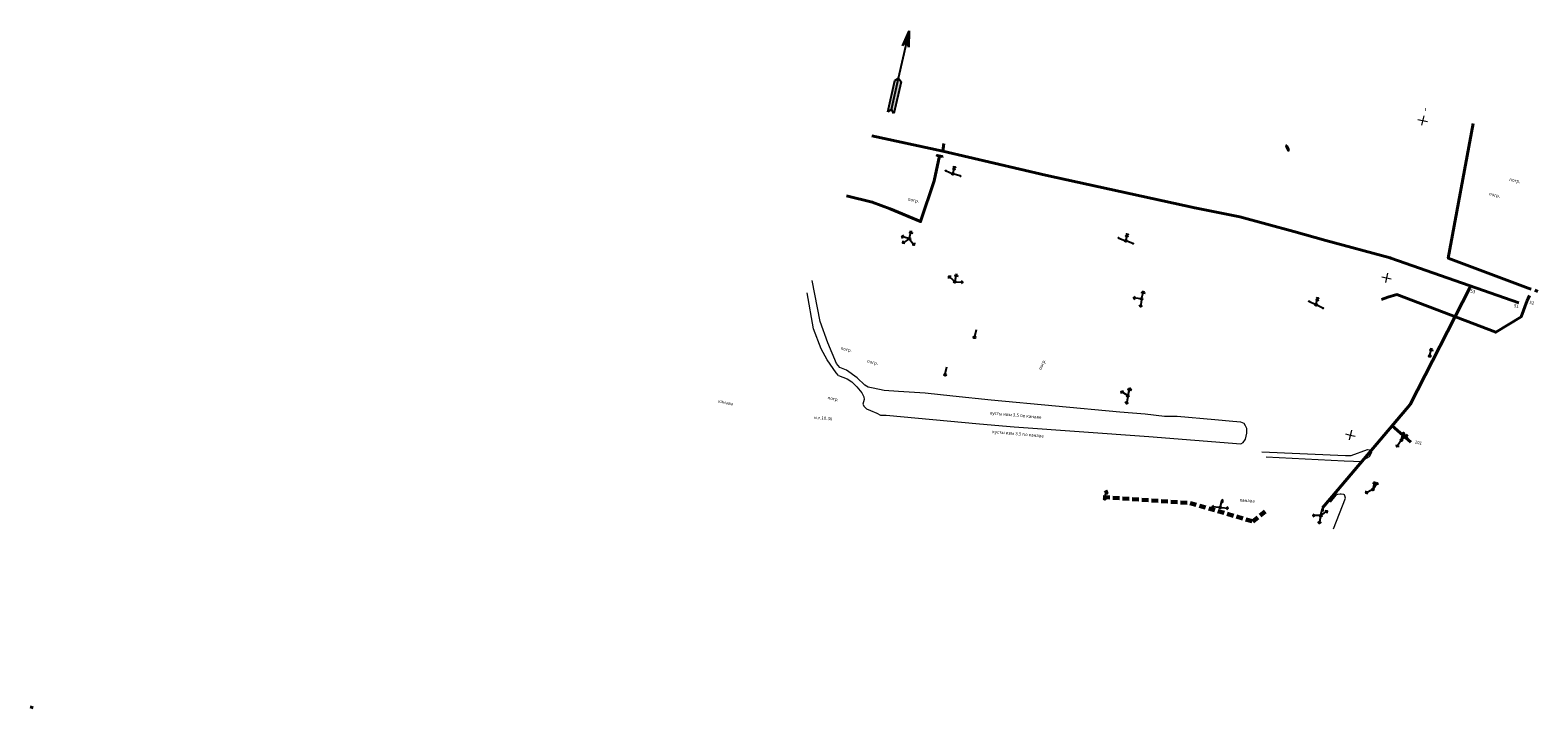
# Model space of a CAD drawing. Units: millimetres. Extents: x -102404 to 106740, y -84224 to 84522.
# Drawn here: x 2192 to 2659, y 56 to 266 of the extents above; entities that cross this region are included whole.
import ezdxf

# ---------------------------------------------------------------- set-up
doc = ezdxf.new("R2010")
doc.units = ezdxf.units.MM
doc.header["$MEASUREMENT"] = 0
doc.linetypes.add('M5_004', pattern=[3, 2, -1])
doc.layers.get('0').update_dxf_attribs({"color": 251, "linetype": 'CONTINUOUS'})
for name, color, linetype in [('02_Сетка', 253, 'CONTINUOUS'), ('06_Инженерно-технические сооружения', 7, 'CONTINUOUS'), ('07_Объекты электропередачи', 7, 'CONTINUOUS'), ('11_Гидрография', 7, 'CONTINUOUS'), ('18_Зарамочное оформление', 7, 'CONTINUOUS'), ('31_Водопровод', 7, 'CONTINUOUS'), ('45_Номера колодцев', 7, 'CONTINUOUS')]:
    doc.layers.add(name, color=color, linetype=linetype)
doc.styles.add('LIKE11', font='bm431.shx', dxfattribs={"bigfont": 'bm431big.shx'})
doc.styles.get("Standard").update_dxf_attribs({"font": 'txt.shx', "height": 1})
doc.linetypes.add('M5_201', pattern='A,6.25,["-",Standard,S=1.12,R=90,X=0,Y=-0.37],6.25', length=12.5)
doc.linetypes.add('M5_224', pattern='A,10.25,["V",Standard,S=1,R=0,X=0,Y=-0.5],1,["V",Standard,S=1,R=0,X=0,Y=-0.5],11.25,-2.5', length=25)

# ---------------------------------------------------------------- blocks, each defined once
blk = doc.blocks.new('M5_169')
at = {"linetype": 'Continuous'}
for points in [[(-2.5, 0), (-1.8, 0), (-1.5, 0.2)], [(-1.5, -0.2), (-1.8, 0), (-2.5, 0)], [(2.5, 0), (2.7, 0.2), (0.7, 0.2), (0.5, 0)]]:
    blk.add_hatch(color=256, dxfattribs=at).paths.add_polyline_path(points)
blk.add_hatch(color=255).paths.add_polyline_path([(0.5, 0), (0.7, -0.2), (2.7, -0.2), (2.5, 0)])
for p, q in [((-2.5, 0), (-1.5, 0.2)), ((-1.5, -0.2), (-2.5, 0)), ((-1.8, 0), (-2.5, 0)), ((-1.5, 0.2), (-1.8, 0)), ((-1.8, 0), (-1.5, -0.2)), ((0.5, 0), (-1.8, 0)), ((0.5, 0), (0.7, 0.2)), ((2.5, 0), (0.5, 0)), ((0.7, -0.2), (0.5, 0)), ((0.7, 0.2), (2.7, 0.2)), ((2.7, 0.2), (2.5, 0)), ((2.5, 0), (2.7, -0.2)), ((2.7, -0.2), (0.7, -0.2))]:
    blk.add_line(p, q, dxfattribs=at)
blk = doc.blocks.new('M5_056_1B')
at = {"linetype": 'Continuous'}
for points in [[(-0.3, 2.1, 1), (-0.2, 2.1, 1)], [(-0.2, 1.5, 1), (-0.3, 1.5, 1)], [(-0.3, 0, 1), (0.3, 0, 1)], [(0.3, 2.1, 1), (0.2, 2.1, 1)], [(0.2, 1.5, 1), (0.3, 1.5, 1)]]:
    blk.add_hatch(color=256, dxfattribs=at).paths.add_polyline_path(points)
blk.add_line((0, 0.3), (0, 2.5), dxfattribs=at)
for centre, radius in [((-0.25, 2.1), 0.05), ((-0.25, 1.5), 0.05), ((0, 0), 0.3), ((0.25, 2.1), 0.05), ((0.25, 1.5), 0.05)]:
    blk.add_circle(centre, radius, dxfattribs=at)
blk = doc.blocks.new('M5_055_1A')
at = {"linetype": 'Continuous'}
blk.add_hatch(color=255, dxfattribs=at).paths.add_polyline_path([(0.3, 0, 1), (-0.3, 0, 1)])
for p, q in [((-0.65, 1.95), (0.65, 1.95)), ((-0.35, 2.35), (0.35, 2.35)), ((0, 0.3), (0, 2.5))]:
    blk.add_line(p, q, dxfattribs=at)
blk.add_circle((0, 0), 0.3, dxfattribs=at)
blk = doc.blocks.new('M5_058_1A')
at = {"linetype": 'Continuous'}
for color, points in [(255, [(-0.3, 0, 1), (0.3, 0, 1)]), (256, [(0.43, 1.72, 1), (0.17, 1.72, 1)])]:
    blk.add_hatch(color=color, dxfattribs=at).paths.add_polyline_path(points)
for p, q in [((0, 0.3), (0, 2.2)), ((0.1, 1.85), (0.5, 1.85)), ((0.3, 1.85), (0.3, 2.2))]:
    blk.add_line(p, q, dxfattribs=at)
for centre, radius in [((0, 0), 0.3), ((0.3, 1.72), 0.13)]:
    blk.add_circle(centre, radius, dxfattribs=at)
for centre, radius, start, end in [((0.54, 2.21), 0.542, 168.3649, 174.3861), ((0.59, 2.2), 0.591, 174.3408, 180.0206), ((0.46, 2.22), 0.454, 161.6506, 168.4236), ((0.36, 2.26), 0.348, 153.6442, 161.7353), ((0.26, 2.3), 0.245, 143.5268, 153.7693), ((0.2, 2.35), 0.161, 130.1341, 143.6872), ((0.16, 2.4), 0.106, 112.2722, 130.2176), ((0.15, 2.42), 0.0792, 90.2967, 111.9906), ((0.15, 2.42), 0.0792, 68.0094, 89.7033), ((0.14, 2.4), 0.106, 49.7824, 67.7278), ((0.1, 2.35), 0.161, 36.3128, 49.8659), ((0.04, 2.3), 0.245, 26.2307, 36.4732), ((-0.06, 2.26), 0.348, 18.2647, 26.3558), ((-0.16, 2.22), 0.454, 11.5764, 18.3494), ((-0.24, 2.21), 0.542, 5.6139, 11.6351), ((-0.29, 2.2), 0.591, 359.9794, 5.6592)]:
    blk.add_arc(centre, radius, start, end, dxfattribs=at)
blk = doc.blocks.new('M5_069_1A')
at = {"linetype": 'Continuous'}
blk.add_hatch(color=255, dxfattribs=at).paths.add_polyline_path([(-0.3, 0, 1), (0.3, 0, 1)])
blk.add_line((0, 0.3), (0, 2.5), dxfattribs=at)
blk.add_circle((0, 0), 0.3, dxfattribs=at)
blk = doc.blocks.new('M5_056_3')
at = {"linetype": 'Continuous'}
blk.add_hatch(color=256, dxfattribs=at).paths.add_polyline_path([(-2.5, 0, 1), (-2.3, 0, 1)])
blk.add_line((-2.3, 0), (-0.3, 0), dxfattribs=at)
blk.add_circle((-2.4, 0), 0.1, dxfattribs=at)
blk = doc.blocks.new('M5_055_2')
at = {"linetype": 'Continuous'}
blk.add_line((-0.3, 0), (-2.5, 0), dxfattribs=at)
blk.add_lwpolyline([(-2, -0.5), (-2.5, 0), (-2, 0.5)], dxfattribs=at)
blk = doc.blocks.new('M5_214_ZH')
at = {"color": 0, "linetype": 'Continuous', "lineweight": -2}
blk.add_lwpolyline([(-0.2, -0.75), (0, -0.75), (0, 0.75), (-0.2, 0.75)], dxfattribs=at)
blk = doc.blocks.new('M5_0002')
at = {"color": 0, "linetype": 'Continuous', "lineweight": -2}
blk.add_line((0, 0), (1, 0), dxfattribs=at)

msp = doc.modelspace()

# ---------------------------------------------------------------- linework, layer by layer
at = {"layer": '02_Сетка', "color": 7, "linetype": 'Continuous', "lineweight": 0, "flags": 128}
for points in [[(2621.769, 238.445), (2623.231, 238.109)], [(2621.769, 238.445), (2623.231, 238.109)], [(2623.567, 239.571), (2622.895, 236.647)], [(2623.567, 239.571), (2622.895, 236.647)], [(2623.231, 238.109), (2624.693, 237.773)], [(2623.231, 238.109), (2624.693, 237.773)], [(2610.566, 189.716), (2612.028, 189.38)], [(2610.566, 189.716), (2612.028, 189.38)], [(2612.364, 190.842), (2611.692, 187.918)], [(2612.364, 190.842), (2611.692, 187.918)], [(2612.028, 189.38), (2613.49, 189.044)], [(2612.028, 189.38), (2613.49, 189.044)], [(2599.363, 140.987), (2600.825, 140.651)], [(2599.363, 140.987), (2600.825, 140.651)], [(2601.161, 142.113), (2600.489, 139.19)], [(2601.161, 142.113), (2600.489, 139.19)], [(2600.825, 140.651), (2602.286, 140.315)], [(2600.825, 140.651), (2602.286, 140.315)]]:
    msp.add_lwpolyline(points, dxfattribs=at)
at = {"layer": '11_Гидрография', "color": 4, "linetype": 'Continuous', "lineweight": 20, "flags": 128}
for points in [[(2448.004, 158.374), (2444.704, 160.772), (2442.641, 161.587), (2441.618, 162.776), (2438.946, 169.249), (2436.563, 175.869), (2434.133, 188.533)], [(2442.223, 159.131), (2441.512, 159.939), (2438.743, 163.914), (2436.886, 167.407), (2434.483, 173.549), (2432.574, 184.767)], [(2442.223, 159.131), (2444.99, 158.031), (2446.352, 157.137), (2447.962, 155.549), (2449.508, 153.685), (2450.15, 152.435), (2450.163, 151.669), (2449.821, 150.248), (2450.178, 149.528), (2450.934, 148.774), (2452.139, 148.207), (2454.104, 147.407), (2455.254, 146.853), (2457.02, 146.819), (2485.894, 144.153), (2496.716, 143.232), (2538.365, 140.144), (2566.932, 137.924), (2567.597, 138.293), (2568.373, 139.391), (2568.791, 141.209), (2568.777, 142.663), (2568.347, 143.542), (2567.923, 144.252), (2566.912, 144.658), (2564.397, 144.831), (2558.882, 145.344), (2547.132, 146.423), (2543.301, 146.433), (2537.234, 147.074), (2529.436, 147.764), (2489.571, 151.485), (2477.645, 152.661), (2469.101, 153.64), (2460.853, 154.144), (2456.386, 154.416), (2453.008, 155.134), (2451.409, 155.502), (2450.437, 156.073), (2448.004, 158.374)], [(2599.373, 134.339), (2601.053, 134.27), (2606.1, 136.116), (2606.767, 136.027), (2607.417, 135.238), (2606.67, 133.938), (2603.873, 132.342), (2601.844, 132.425), (2598.966, 132.565)], [(2573.436, 135.405), (2599.373, 134.339)], [(2598.966, 132.565), (2574.779, 133.748)], [(2596.571, 122.148), (2596.38, 121.977), (2594.576, 119.853)], [(2595.628, 111.577), (2599.324, 121.053), (2599.173, 121.792), (2598.978, 122.069), (2598.775, 122.196), (2597.985, 122.322), (2597.628, 122.359), (2596.98, 122.258), (2596.594, 122.169), (2596.571, 122.148)]]:
    msp.add_lwpolyline(points, dxfattribs=at)
at = {"layer": '18_Зарамочное оформление', "color": 1, "linetype": 'M5_004', "lineweight": 60, "flags": 128}
for points in [[(2524.292, 121.434), (2551.181, 119.571)], [(2551.181, 119.571), (2570.572, 113.897)], [(2570.572, 113.897), (2574.401, 116.919)]]:
    msp.add_lwpolyline(points, dxfattribs=at)
at = {"layer": '31_Водопровод', "color": 4, "linetype": 'M5_201', "lineweight": 40, "flags": 128}
for points in [[(2624.028, 241.576), (2624.1, 241.549)], [(2638.915, 237.174), (2631.17, 195.434), (2655.894, 186.187)], [(2613.129, 195.524), (2593.218, 200.975), (2583.301, 203.69), (2566.553, 208.275), (2552.602, 211.052), (2506.425, 221.198), (2474.576, 228.601), (2452.63, 233.385)], [(2474.925, 231.025), (2474.596, 228.593)], [(2458.314, 210.731), (2467.712, 206.783), (2471.911, 219.404), (2473.593, 227.144)], [(2458.314, 210.731), (2452.703, 212.853), (2444.7, 214.74)], [(2613.129, 195.524), (2613.417, 195.424)], [(2613.417, 195.424), (2653.005, 181.667)], [(2637.852, 186.249), (2638.085, 186.852)], [(2610.486, 182.675), (2612.415, 183.359)], [(2655.618, 182.36), (2653.79, 177.296), (2645.865, 172.515), (2615.225, 184.199), (2612.415, 183.359)], [(2619.38, 150.11), (2637.852, 186.249)], [(2655.913, 182.998), (2655.618, 182.36)], [(2596.909, 123.621), (2619.38, 150.11)], [(2619.601, 138.417), (2613.802, 143.534)], [(2592.222, 118.095), (2596.909, 123.621)]]:
    msp.add_lwpolyline(points, dxfattribs=at)

# ---------------------------------------------------------------- block references
at = {"layer": '07_Объекты электропередачи', "color": 7, "linetype": 'M5_224', "lineweight": 0}
for name, p, rotation in [('M5_056_3', (2477.718, 221.596), 336.2294806066104), ('M5_056_1B', (2477.718, 221.596), 347.0523685105578), ('M5_056_3', (2477.718, 221.596), 163.5160268558533), ('M5_055_1A', (2464.219, 201.494), 347.0523685105578), ('M5_055_2', (2464.219, 201.494), 127.1697646937031), ('M5_056_3', (2531.261, 200.811), 337.5901340281577), ('M5_056_1B', (2531.261, 200.811), 347.0523685105578), ('M5_055_2', (2478.289, 188.164), 316.7092207145566), ('M5_055_1A', (2478.289, 188.164), 347.0523685105578), ('M5_055_1A', (2536.154, 182.828), 347.0523685105578), ('M5_056_3', (2590.219, 181.022), 333.6724898053517), ('M5_056_1B', (2590.219, 181.022), 347.0523685105578), ('M5_056_3', (2590.219, 181.022), 153.9496032111263), ('M5_069_1A', (2484.425, 170.928), 347.0523685105578), ('M5_069_1A', (2475.273, 159.319), 347.0523685105578), ('M5_055_2', (2531.921, 152.799), 326.5801056548461), ('M5_055_1A', (2531.921, 152.799), 347.0523685105578), ('M5_055_1A', (2616.637, 139.048), 312.190160065417), ('M5_055_1A', (2607.844, 123.739), 347.0523685105578), ('M5_055_2', (2607.844, 123.739), 238.6175040590398), ('M5_055_2', (2524.727, 120.91), 257.4045528633684), ('M5_058_1A', (2524.727, 120.91), 347.0523685105578), ('M5_055_2', (2560.5, 118.206), 356.0250922199888), ('M5_058_1A', (2560.5, 118.206), 347.0523685105578), ('M5_058_1A', (2591.662, 115.659), 347.0523685105578), ('M5_055_2', (2591.662, 115.659), 358.8207227425611), ('M5_055_2', (2591.662, 115.659), 79.43829032757769)]:
    msp.add_blockref(name, p, dxfattribs=dict(at, rotation=rotation))
for name, p, xscale, yscale, rotation in [('M5_055_2', (2464.219, 201.494), 0.9999987347229771, 0.9999987347229771, 342.9667897493997), ('M5_055_2', (2464.219, 201.494), 1.000001203586902, 1.000001203586902, 33.90003960296392), ('M5_056_3', (2531.261, 200.811), 1.000001942680699, 1.000001942680699, 159.7633761828112), ('M5_055_2', (2478.289, 188.164), 1.000001118473785, 1.000001118473785, 177.3278387483787), ('M5_055_2', (2536.154, 182.828), 0.9999988344372289, 0.9999988344372289, 352.6052657796669), ('M5_055_2', (2536.154, 182.828), 1.000001980168891, 1.000001980168891, 81.68781037586542), ('M5_055_1A', (2625.414, 165.141), 0.9999982123640019, 0.9999982123640019, 346.7695538563489), ('M5_055_2', (2531.921, 152.799), 1.000001122029081, 1.000001122029081, 252.9873955353392), ('M5_055_2', (2531.921, 152.799), 0.9999985374620939, 0.9999985374620939, 79.54190984332033), ('M5_055_2', (2616.637, 139.048), 0.9999979835913142, 0.9999979835913142, 254.3176436282023), ('M5_055_2', (2616.637, 139.048), 0.9999977549447023, 0.9999977549447023, 56.63784510807542), ('M5_055_2', (2607.844, 123.739), 1.000002088051916, 1.000002088051916, 25.2862444940345), ('M5_055_2', (2560.5, 118.206), 0.9999984889258979, 0.9999984889258979, 173.6092662631187), ('M5_055_2', (2591.662, 115.659), 1.0000017972002, 1.0000017972002, 215.4188513317751)]:
    msp.add_blockref(name, p, dxfattribs=dict(at, xscale=xscale, yscale=yscale, rotation=rotation))
at = {"layer": '18_Зарамочное оформление', "color": 7, "linetype": 'M5_224', "lineweight": 20, "xscale": 5.000000000016053, "yscale": 5.000000000016053, "zscale": 5.000000000016053, "rotation": 257.3605482438376}
msp.add_blockref('M5_169', (2461.425, 253.722), dxfattribs=at)
at = {"layer": '31_Водопровод', "color": 4, "linetype": 'M5_224', "lineweight": 40}
for name, p, rotation in [('M5_214_ZH', (2581.344, 229.608), 202.7053307784287), ('M5_0002', (2655.894, 186.187), 339.4934983279087), ('M5_0002', (2655.913, 182.998), 65.18998352077917), ('M5_0002', (2658.922, 185.174), 160.4253761586468), ('M5_0002', (2192.765, 56.085), 160.4253761586468)]:
    msp.add_blockref(name, p, dxfattribs=dict(at, rotation=rotation))
at = {"layer": '31_Водопровод', "color": 4, "linetype": 'M5_224', "lineweight": 40, "xscale": 0.9999980580748188, "yscale": 0.9999980580748188, "rotation": 77.74261035148626}
msp.add_blockref('M5_214_ZH', (2473.592, 227.144), dxfattribs=at)

# ---------------------------------------------------------------- texts
at = {"layer": '06_Инженерно-технические сооружения', "color": 7, "linetype": 'M5_224', "lineweight": -2, "style": 'LIKE11'}
for s, rotation, p in [('погр.', 347.05237, (2650.008, 219.451)), ('погр.', 347.05237, (2643.717, 214.971)), ('погр.', 347.05237, (2463.67, 213.345)), ('погр.', 347.05237, (2442.862, 167.104)), ('погр.', 347.05237, (2451.008, 163.116)), ('погр.', 65.16178, (2505.066, 160.691)), ('погр.', 347.05237, (2438.803, 151.802)), ('н.т.10.30', 355.02463, (2434.605, 145.644))]:
    msp.add_text(s, height=1, rotation=rotation, dxfattribs=at).set_placement(p)
at = {"layer": '11_Гидрография', "color": 7, "linetype": 'M5_224', "lineweight": -2, "style": 'LIKE11'}
for s, height, rotation, p in [('канава', 1, 348.23033, (2404.926, 150.756)), ('кусты ивы 3.5 по канаве', 0.99999, 355.05112, (2489.105, 147.046)), ('кусты ивы 3.5 по канаве', 0.99999, 355.05112, (2489.848, 141.24)), ('канава', 1, 356.26882, (2566.517, 120.04))]:
    msp.add_text(s, height=height, rotation=rotation, dxfattribs=at).set_placement(p)
at = {"layer": '45_Номера колодцев', "color": 7, "linetype": 'M5_224', "lineweight": -2, "style": 'LIKE11'}
for s, p in [('53', (2637.919, 184.847)), ('52', (2656.215, 181.313)), ('51', (2651.423, 180.292)), ('101', (2620.691, 138.062))]:
    msp.add_text(s, height=1, rotation=347.05237, dxfattribs=at).set_placement(p)

doc.saveas('drawing.dxf')
